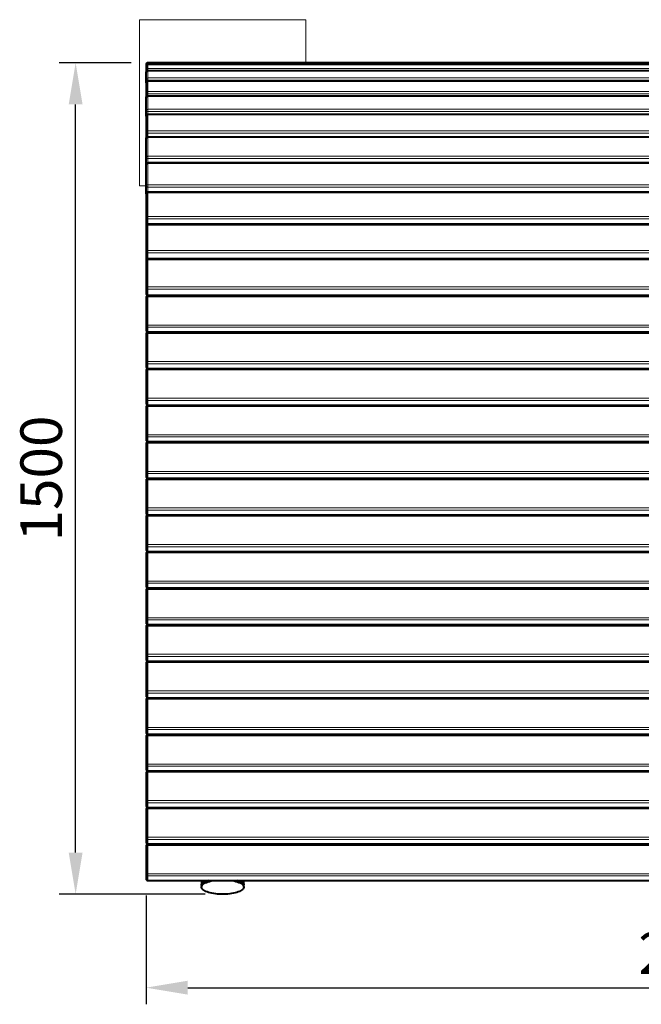
# Model space of a CAD drawing. Units: millimetres. Extents: x -229 to 2016, y -223 to 1553.
# Drawn here: x -228 to 894, y -223 to 1553 of the extents above; entities that cross this region are included whole.
import ezdxf

# ---------------------------------------------------------------- set-up
doc = ezdxf.new("R2010")
doc.units = ezdxf.units.MM
doc.layers.add('МАФ', color=255, linetype='Continuous', lineweight=5)
doc.layers.add('Размеры', color=7, linetype='Continuous', lineweight=30)
doc.styles.add('GOST-2.304_Type-B', font='GOST Common Italic.ttf')
doc.dimstyles.new('ISO-25 х30', dxfattribs={"dimtxt": 75, "dimasz": 75, "dimexe": 30, "dimexo": 30, "dimgap": 15, "dimtad": 1, "dimtoh": 1, "dimdec": 0, "dimtxsty": 'GOST-2.304_Type-B', "dimcen": 2.5, "dimadec": 0, "dimazin": 0, "dimtfac": 1, "dimtdec": 0, "dimtmove": 0, "dimatfit": 3, "dimfxl": 1, "dimlwd": -1, "dimarcsym": 0})

# ---------------------------------------------------------------- blocks, each defined once
blk = doc.blocks.new('*D10')
at = {"layer": 'Defpoints', "color": 0, "transparency": 16777216}
for p in [(-127.3, 1475.4), (3, 1475.4), (136.3, -24.6)]:
    blk.add_point(p, dxfattribs=at)
at = {"layer": 'Размеры', "color": 0, "lineweight": -2, "transparency": 16777216}
for p, q in [((-27, 1475.4), (-157.3, 1475.4)), ((106.3, -24.6), (-157.3, -24.6))]:
    blk.add_line(p, q, dxfattribs=at)
at = {"layer": 'Размеры', "color": 0, "transparency": 16777216}
blk.add_line((-127.3, 50.4), (-127.3, 1400.4), dxfattribs=at)
for points in [[(-139.8, 1400.4), (-114.8, 1400.4), (-127.3, 1475.4)], [(-139.8, 50.4), (-114.8, 50.4), (-127.3, -24.6)]]:
    blk.add_solid(points, dxfattribs=at)
at = {"layer": 'Размеры', "color": 0, "transparency": 16777216, "insert": (-179.8, 725.4), "char_height": 75, "attachment_point": 5, "rotation": 90, "style": 'GOST-2.304_Type-B'}
blk.add_mtext('1500', dxfattribs=at)
blk = doc.blocks.new('*D9')
at = {"layer": 'Defpoints', "color": 0, "transparency": 16777216}
for p in [(0, 3.3), (2004.2, 3.3), (2004.2, -193.2)]:
    blk.add_point(p, dxfattribs=at)
at = {"layer": 'Размеры', "color": 0, "lineweight": -2, "transparency": 16777216}
for p, q in [((0, -26.7), (0, -223.2)), ((2004.2, -26.7), (2004.2, -223.2))]:
    blk.add_line(p, q, dxfattribs=at)
at = {"layer": 'Размеры', "color": 0, "transparency": 16777216}
blk.add_line((75, -193.2), (1929.2, -193.2), dxfattribs=at)
for points in [[(75, -180.7), (75, -205.7), (0, -193.2)], [(1929.2, -180.7), (1929.2, -205.7), (2004.2, -193.2)]]:
    blk.add_solid(points, dxfattribs=at)
at = {"layer": 'Размеры', "color": 0, "transparency": 16777216, "insert": (1002.1, -140.7), "char_height": 75, "attachment_point": 5, "style": 'GOST-2.304_Type-B'}
blk.add_mtext('2000', dxfattribs=at)
blk = doc.blocks.new('Навес Кайлас одинарный открытый')
at = {"layer": 'МАФ'}
blk.add_lwpolyline([(288.1, 1475.2), (288.1, 1553.2), (-11.9, 1553.2), (-11.9, 1253.2), (0, 1253.2)], dxfattribs=at)
at = {"layer": 'МАФ', "lineweight": 40}
for points in [[(2004.2, 1470.8), (2004.2, 1472.3), (2004.1, 1472.9), (2004, 1473.5), (2003.7, 1474), (2003.3, 1474.5), (2002.9, 1474.9), (2002.3, 1475.1), (2001.8, 1475.3), (2001.2, 1475.4), (3, 1475.4), (2.4, 1475.3), (1.9, 1475.1), (1.4, 1474.9), (0.9, 1474.5), (0.5, 1474), (0.2, 1473.5), (0.1, 1472.9), (0, 1472.3), (0, 1470.8)], [(3, 1473.9), (2.4, 1473.8), (1.9, 1473.6), (1.4, 1473.4), (0.9, 1473), (0.5, 1472.5), (0.2, 1472), (0.1, 1471.4), (0, 1470.8), (0, 1469.3), (0, 1461.9), (0, 1458.3), (0.1, 1458.9), (0.2, 1459.4), (0.5, 1460), (0.9, 1460.4), (1.4, 1460.8), (1.9, 1461.1), (2.4, 1461.2), (3, 1461.3), (2001.2, 1461.3)], [(2001.2, 1472.3), (3, 1472.3), (2.4, 1472.2), (1.9, 1472.1), (1.4, 1471.8), (0.9, 1471.4), (0.5, 1471), (0.2, 1470.4), (0.1, 1469.9), (0, 1469.3)], [(0, 1439.5), (0, 1445.1), (0, 1458.3)], [(2001.2, 1442.5), (3, 1442.5), (2.4, 1442.4), (1.9, 1442.2), (1.4, 1442), (0.9, 1441.6), (0.5, 1441.1), (0.2, 1440.6), (0.1, 1440), (0, 1439.5), (0, 1420.6), (0, 1413), (0.1, 1413.6), (0.2, 1414.2), (0.5, 1414.7), (0.9, 1415.2), (1.4, 1415.6), (1.9, 1415.8), (2.4, 1416), (3, 1416.1), (2001.2, 1416.1)], [(0, 1379.3), (0, 1388.8), (0, 1413)], [(2001.2, 1382.4), (3, 1382.4), (2.4, 1382.3), (1.9, 1382.1), (1.4, 1381.9), (0.9, 1381.5), (0.5, 1381), (0.2, 1380.5), (0.1, 1379.9), (0, 1379.3), (0, 1349.9), (0, 1338.8), (0.1, 1339.4), (0.2, 1339.9), (0.5, 1340.4), (0.9, 1340.9), (1.4, 1341.3), (1.9, 1341.6), (2.4, 1341.7), (3, 1341.8), (2001.2, 1341.8)], [(2004.2, 1338.8), (2004.2, 1304.6), (2004.2, 1291.8), (2004.1, 1292.4), (2004, 1293), (2003.7, 1293.5), (2003.3, 1293.9), (2002.9, 1294.3), (2002.3, 1294.6), (2001.8, 1294.8), (2001.2, 1294.8), (3, 1294.8), (2.4, 1294.8), (1.9, 1294.6), (1.4, 1294.3), (0.9, 1293.9), (0.5, 1293.5), (0.2, 1293), (0.1, 1292.4), (0, 1291.8), (0, 1304.6), (0, 1338.8)], [(0, 1239), (0, 1253.2), (0, 1291.8)], [(2004.2, 1181.3), (2004.2, 1181.5), (2004.2, 1196.5), (2004.2, 1239), (2004.1, 1239.6), (2004, 1240.2), (2003.7, 1240.7), (2003.3, 1241.1), (2002.9, 1241.5), (2002.3, 1241.8), (2001.8, 1242), (2001.2, 1242), (3, 1242), (2.4, 1242), (1.9, 1241.8), (1.4, 1241.5), (0.9, 1241.1), (0.5, 1240.7), (0.2, 1240.2), (0.1, 1239.6), (0, 1239), (0, 1196.5), (0, 1181.5), (0, 1181.3)], [(2001.2, 1184), (3, 1184), (2.4, 1183.9), (1.9, 1183.8), (1.4, 1183.5), (0.9, 1183.1), (0.5, 1182.7), (0.2, 1182.1), (0.1, 1181.6), (0, 1181), (0, 1135.1), (0, 1122.2), (0.1, 1121.6), (0.2, 1121.1), (0.5, 1120.6), (0.7, 1120.3)], [(2001.2, 1121.5), (3, 1121.5), (2.4, 1121.4), (1.9, 1121.2), (1.4, 1121), (0.9, 1120.6), (0.5, 1120.1), (0.2, 1119.6), (0.1, 1119), (0, 1118.5), (0, 1069.6), (0, 1059.1), (0.1, 1058.5), (0.2, 1058), (0.5, 1057.4), (0.9, 1057), (1.4, 1056.6), (1.9, 1056.3), (2.4, 1056.2), (3, 1056.1), (2001.2, 1056.1)], [(2001.2, 1055.3), (3, 1055.3), (2.4, 1055.2), (1.9, 1055), (1.4, 1054.8), (0.9, 1054.4), (0.5, 1053.9), (0.2, 1053.4), (0.1, 1052.8), (0, 1052.2), (0, 1001.3), (0, 993), (0.1, 992.4), (0.2, 991.9), (0.5, 991.3), (0.9, 990.9), (1.4, 990.5), (1.9, 990.2), (2.4, 990.1), (3, 990), (2001.2, 990)], [(100, 1056.1), (100, 1055.3)], [(138.2, 1055.3), (138.2, 1056.1)], [(198.4, 1055.3), (198.4, 1056.1)], [(653, 1055.3), (653, 1056.1)], [(683.1, 1055.3), (683.1, 1056.1)], [(2001.2, 989.3), (3, 989.3), (2.4, 989.2), (1.9, 989), (1.4, 988.8), (0.9, 988.4), (0.5, 987.9), (0.2, 987.4), (0.1, 986.8), (0, 986.2), (0, 935.3), (0, 927), (0.1, 926.4), (0.2, 925.9), (0.5, 925.3), (0.9, 924.9), (1.4, 924.5), (1.9, 924.2), (2.4, 924.1), (3, 924), (2001.2, 924)], [(100, 990), (100, 989.3)], [(138.2, 989.3), (138.2, 990)], [(198.4, 989.3), (198.4, 990)], [(653, 989.3), (653, 990)], [(683.1, 989.3), (683.1, 990)], [(100, 924), (100, 923.3)], [(138.2, 923.3), (138.2, 924)], [(198.4, 923.3), (198.4, 924)], [(653, 923.3), (653, 924)], [(683.1, 923.3), (683.1, 924)], [(2001.2, 923.3), (3, 923.3), (2.4, 923.2), (1.9, 923), (1.4, 922.7), (0.9, 922.4), (0.5, 921.9), (0.2, 921.4), (0.1, 920.8), (0, 920.2), (0, 869.3), (0, 861), (0.1, 860.4), (0.2, 859.9), (0.5, 859.3), (0.9, 858.9), (1.4, 858.5), (1.9, 858.2), (2.4, 858.1), (3, 858), (2001.2, 858)], [(2001.2, 857.3), (3, 857.3), (2.4, 857.2), (1.9, 857), (1.4, 856.7), (0.9, 856.4), (0.5, 855.9), (0.2, 855.4), (0.1, 854.8), (0, 854.2), (0, 803.3), (0, 795), (0.1, 794.4), (0.2, 793.9), (0.5, 793.3), (0.9, 792.9), (1.4, 792.5), (1.9, 792.2), (2.4, 792.1), (3, 792), (2001.2, 792)], [(100, 858), (100, 857.3)], [(138.2, 857.3), (138.2, 858)], [(198.4, 857.3), (198.4, 858)], [(653, 857.3), (653, 858)], [(683.1, 857.3), (683.1, 858)], [(2001.2, 791.3), (3, 791.3), (2.4, 791.2), (1.9, 791), (1.4, 790.8), (0.9, 790.4), (0.5, 789.9), (0.2, 789.4), (0.1, 788.8), (0, 788.2), (0, 737.3), (0, 729), (0.1, 728.4), (0.2, 727.9), (0.5, 727.3), (0.9, 726.9), (1.4, 726.5), (1.9, 726.2), (2.4, 726.1), (3, 726), (2001.2, 726)], [(100, 792), (100, 791.3)], [(138.2, 791.3), (138.2, 792)], [(198.4, 791.3), (198.4, 792)], [(653, 791.3), (653, 792)], [(683.1, 791.3), (683.1, 792)], [(2001.2, 725.3), (3, 725.3), (2.4, 725.2), (1.9, 725), (1.4, 724.7), (0.9, 724.4), (0.5, 723.9), (0.2, 723.4), (0.1, 722.8), (0, 722.2), (0, 671.3), (0, 663), (0.1, 662.4), (0.2, 661.9), (0.5, 661.4), (0.9, 660.9), (1.4, 660.5), (1.9, 660.2), (2.4, 660.1), (3, 660), (2001.2, 660)], [(100, 726), (100, 725.3)], [(138.2, 725.3), (138.2, 726)], [(198.4, 725.3), (198.4, 726)], [(653, 725.3), (653, 726)], [(683.1, 725.3), (683.1, 726)], [(2001.2, 659.3), (3, 659.3), (2.4, 659.2), (1.9, 659), (1.4, 658.7), (0.9, 658.4), (0.5, 657.9), (0.2, 657.4), (0.1, 656.8), (0, 656.2), (0, 605.3), (0, 597), (0.1, 596.4), (0.2, 595.9), (0.5, 595.3), (0.9, 594.9), (1.4, 594.5), (1.9, 594.2), (2.4, 594.1), (3, 594), (2001.2, 594)], [(100, 660), (100, 659.3)], [(138.2, 659.3), (138.2, 660)], [(198.4, 659.3), (198.4, 660)], [(653, 659.3), (653, 660)], [(683.1, 659.3), (683.1, 660)], [(2001.2, 593.3), (3, 593.3), (2.4, 593.2), (1.9, 593), (1.4, 592.8), (0.9, 592.4), (0.5, 591.9), (0.2, 591.4), (0.1, 590.8), (0, 590.2), (0, 539.3), (0, 531), (0.1, 530.4), (0.2, 529.9), (0.5, 529.3), (0.9, 528.9), (1.4, 528.5), (1.9, 528.2), (2.4, 528.1), (3, 528), (2001.2, 528)], [(100, 594), (100, 593.3)], [(138.2, 593.3), (138.2, 594)], [(198.4, 593.3), (198.4, 594)], [(653, 593.3), (653, 594)], [(683.1, 593.3), (683.1, 594)], [(2001.2, 527.3), (3, 527.3), (2.4, 527.2), (1.9, 527), (1.4, 526.8), (0.9, 526.4), (0.5, 525.9), (0.2, 525.4), (0.1, 524.8), (0, 524.2), (0, 473.3), (0, 465), (0.1, 464.4), (0.2, 463.9), (0.5, 463.3), (0.9, 462.9), (1.4, 462.5), (1.9, 462.2), (2.4, 462.1), (3, 462), (2001.2, 462)], [(100, 528), (100, 527.3)], [(138.2, 527.3), (138.2, 528)], [(198.4, 527.3), (198.4, 528)], [(653, 527.3), (653, 528)], [(683.1, 527.3), (683.1, 528)], [(100, 462), (100, 461.3)], [(138.2, 461.3), (138.2, 462)], [(198.4, 461.3), (198.4, 462)], [(653, 461.3), (653, 462)], [(683.1, 461.3), (683.1, 462)], [(2001.2, 461.3), (3, 461.3), (2.4, 461.2), (1.9, 461), (1.4, 460.7), (0.9, 460.4), (0.5, 459.9), (0.2, 459.4), (0.1, 458.8), (0, 458.2), (0, 407.3), (0, 399), (0.1, 398.4), (0.2, 397.9), (0.5, 397.3), (0.9, 396.9), (1.4, 396.5), (1.9, 396.2), (2.4, 396.1), (3, 396), (2001.2, 396)], [(2001.2, 395.3), (3, 395.3), (2.4, 395.2), (1.9, 395), (1.4, 394.7), (0.9, 394.4), (0.5, 393.9), (0.2, 393.4), (0.1, 392.8), (0, 392.2), (0, 341.3), (0, 333), (0.1, 332.4), (0.2, 331.9), (0.5, 331.3), (0.9, 330.9), (1.4, 330.5), (1.9, 330.2), (2.4, 330.1), (3, 330), (2001.2, 330)], [(100, 396), (100, 395.3)], [(138.2, 395.3), (138.2, 396)], [(198.4, 395.3), (198.4, 396)], [(653, 395.3), (653, 396)], [(683.1, 395.3), (683.1, 396)], [(2001.2, 329.3), (3, 329.3), (2.4, 329.2), (1.9, 329), (1.4, 328.8), (0.9, 328.4), (0.5, 327.9), (0.2, 327.4), (0.1, 326.8), (0, 326.2), (0, 275.3), (0, 267), (0.1, 266.4), (0.2, 265.9), (0.5, 265.3), (0.9, 264.9), (1.4, 264.5), (1.9, 264.2), (2.4, 264.1), (3, 264), (2001.2, 264)], [(100, 330), (100, 329.3)], [(138.2, 329.3), (138.2, 330)], [(198.4, 329.3), (198.4, 330)], [(653, 329.3), (653, 330)], [(683.1, 329.3), (683.1, 330)], [(2001.2, 263.3), (3, 263.3), (2.4, 263.2), (1.9, 263), (1.4, 262.7), (0.9, 262.4), (0.5, 261.9), (0.2, 261.4), (0.1, 260.8), (0, 260.2), (0, 209.3), (0, 201), (0.1, 200.4), (0.2, 199.9), (0.5, 199.3), (0.9, 198.9), (1.4, 198.5), (1.9, 198.2), (2.4, 198.1), (3, 198), (2001.2, 198)], [(100, 264), (100, 263.3)], [(138.2, 263.3), (138.2, 264)], [(198.4, 263.3), (198.4, 264)], [(653, 263.3), (653, 264)], [(683.1, 263.3), (683.1, 264)], [(2001.2, 197.3), (3, 197.3), (2.4, 197.2), (1.9, 197), (1.4, 196.7), (0.9, 196.4), (0.5, 195.9), (0.2, 195.4), (0.1, 194.8), (0, 194.2), (0, 143.3), (0, 135), (0.1, 134.4), (0.2, 133.9), (0.5, 133.3), (0.9, 132.9), (1.4, 132.5), (1.9, 132.2), (2.4, 132.1), (3, 132), (2001.2, 132)], [(100, 198), (100, 197.3)], [(138.2, 197.3), (138.2, 198)], [(198.4, 197.3), (198.4, 198)], [(653, 197.3), (653, 198)], [(683.1, 197.3), (683.1, 198)], [(2001.2, 131.3), (3, 131.3), (2.4, 131.2), (1.9, 131), (1.4, 130.8), (0.9, 130.4), (0.5, 129.9), (0.2, 129.4), (0.1, 128.8), (0, 128.2), (0, 77.3), (0, 69), (0.1, 68.4), (0.2, 67.9), (0.5, 67.3), (0.9, 66.9), (1.4, 66.5), (1.9, 66.2), (2.4, 66.1), (3, 66), (2001.2, 66)], [(100, 132), (100, 131.3)], [(138.2, 131.3), (138.2, 132)], [(198.4, 131.3), (198.4, 132)], [(653, 131.3), (653, 132)], [(683.1, 131.3), (683.1, 132)], [(2001.2, 65.3), (3, 65.3), (2.4, 65.2), (1.9, 65), (1.4, 64.7), (0.9, 64.4), (0.5, 63.9), (0.2, 63.4), (0.1, 62.8), (0, 62.2), (0, 11.3), (0, 3), (0.1, 2.4), (0.2, 1.9), (0.5, 1.3), (0.9, 0.9), (1.4, 0.5), (1.9, 0.2), (2.4, 0.1), (3, 0), (2001.2, 0)], [(100, 66), (100, 65.3)], [(138.2, 65.3), (138.2, 66)], [(198.4, 65.3), (198.4, 66)], [(653, 65.3), (653, 66)], [(683.1, 65.3), (683.1, 66)], [(112.6, 0), (111.5, -0.4), (109, -1.3), (106.7, -2.3), (104.8, -3.4), (103.2, -4.5), (101.8, -5.7), (100.9, -6.9), (100.3, -8.1), (100, -9.4), (100, -9.7), (100, -11.6)], [(100, 0), (100, -7.8)], [(155.7, 0), (155.9, 0), (159.1, -0.7), (162.1, -1.4), (164.8, -2.2), (167.3, -3.2), (169.6, -4.2), (171.5, -5.2), (173.2, -6.4), (174.5, -7.6), (175.4, -8.8), (176, -10), (176.3, -11.3), (176.2, -12.5), (175.8, -13.8), (175, -15), (173.8, -16.2), (172.4, -17.4), (170.6, -18.5), (168.5, -19.5), (166.1, -20.5), (163.5, -21.4), (160.6, -22.1), (157.5, -22.8), (154.2, -23.4), (150.8, -23.9), (147.3, -24.3), (143.7, -24.5), (140, -24.6), (136.3, -24.6), (132.6, -24.5), (129, -24.3), (125.5, -23.9), (122.1, -23.4), (118.8, -22.8), (115.7, -22.1), (112.8, -21.4), (110.2, -20.5), (107.8, -19.5), (105.7, -18.5), (103.9, -17.4), (102.5, -16.2), (101.3, -15), (100.5, -13.8), (100.1, -12.5), (100, -11.3), (100.3, -10), (100.9, -8.8), (101.8, -7.6), (103.2, -6.4), (104.8, -5.2), (106.7, -4.2), (109, -3.2), (111.5, -2.2), (114.2, -1.4), (117.2, -0.7), (120.4, 0), (120.6, 0)], [(100.1, -8.8), (100, -8.4), (100, -7.2), (100.4, -5.9), (101.1, -4.7), (102.1, -3.5), (103.5, -2.3), (105.2, -1.2), (107.3, -0.1), (107.6, 0)], [(176.3, -11.6), (176.3, -9.7), (176.3, -9.4), (176, -8.1), (175.4, -6.9), (174.5, -5.7), (173.2, -4.5), (171.5, -3.4), (169.6, -2.3), (167.3, -1.3), (164.8, -0.4), (163.7, 0)], [(168.7, 0), (170.1, -0.7), (172, -1.7), (173.5, -2.9), (174.7, -4.1), (175.6, -5.3), (176.2, -6.5), (176.3, -7.8)], [(176.2, -8.8), (176.3, -7.8), (176.3, 0)]]:
    blk.add_lwpolyline(points, dxfattribs=at)
at = {"layer": 'МАФ', "lineweight": 18}
for points in [[(2001.2, 1473.9), (2001.2, 1475.4), (3, 1475.4), (3, 1473.9)], [(3, 1475.4), (3, 1475.4)], [(0, 1469.3), (0.1, 1469.9), (0.2, 1470.4), (0.5, 1470.9), (0.9, 1471.4), (1.4, 1471.8), (1.9, 1472.1), (2.4, 1472.2), (3, 1472.3), (3, 1464.9), (2001.2, 1464.9), (2001.2, 1472.3), (2001.8, 1472.2), (2002.3, 1472.1), (2002.8, 1471.8), (2003.3, 1471.4), (2003.7, 1470.9), (2004, 1470.4), (2004.1, 1469.9), (2004.2, 1469.3)], [(0.4, 1470.8), (0.2, 1470.8), (0.1, 1470.8), (0, 1470.9)], [(0, 1458.3), (0.1, 1458.9), (0.2, 1459.4), (0.5, 1459.9), (0.9, 1460.3), (1.4, 1460.7), (1.9, 1461), (2.4, 1461.2), (3, 1461.2), (3, 1461.3), (3, 1461.5), (2001.2, 1461.5)], [(2001.2, 1461.2), (3, 1461.2), (3, 1448), (2.4, 1447.9), (1.9, 1447.8), (1.4, 1447.5), (0.9, 1447.2), (0.5, 1446.7), (0.2, 1446.2), (0.1, 1445.7), (0, 1445.1), (0.1, 1444.9), (0.2, 1444.8), (0.5, 1444.7), (0.9, 1444.6), (1.4, 1444.5), (1.9, 1444.4), (2.4, 1444.4), (3, 1444.3), (3, 1442.5), (3, 1442.4), (3, 1442.3), (2.4, 1442.2), (1.9, 1442.1), (1.4, 1441.8), (0.9, 1441.5), (0.5, 1441), (0.2, 1440.5), (0.1, 1440), (0, 1439.5)], [(2001.2, 1448), (3, 1448), (3, 1447.8), (3, 1447.5), (3, 1447.1), (3, 1446.6), (3, 1446.1), (3, 1445.5), (3, 1444.9), (3, 1444.3), (2001.2, 1444.3)], [(2001.2, 1442.3), (3, 1442.3), (3, 1423.4), (2.4, 1423.4), (1.9, 1423.2), (1.4, 1423), (0.9, 1422.6), (0.5, 1422.2), (0.2, 1421.7), (0.1, 1421.2), (0, 1420.6), (0.1, 1420.4), (0.2, 1420.2), (0.5, 1420), (0.9, 1419.9), (1.4, 1419.7), (1.9, 1419.6), (2.4, 1419.6), (3, 1419.6), (3, 1416.1), (3, 1415.9), (3, 1415.7), (2.4, 1415.7), (1.9, 1415.5), (1.4, 1415.3), (0.9, 1414.9), (0.5, 1414.5), (0.2, 1414.1), (0.1, 1413.6), (0, 1413)], [(2001.2, 1348.3), (3, 1348.3), (3, 1348.8), (3, 1349.4), (3, 1350), (3, 1350.6), (3, 1351.1), (3, 1351.6), (3, 1352.1), (3, 1352.5), (2001.2, 1352.5)], [(2001.2, 1381.9), (3, 1381.9), (3, 1382.1), (3, 1382.3), (3, 1382.4), (3, 1387.4), (2.4, 1387.4), (1.9, 1387.5), (1.4, 1387.6), (0.9, 1387.8), (0.5, 1388), (0.2, 1388.3), (0.1, 1388.5), (0, 1388.8), (0.1, 1389.3), (0.2, 1389.8), (0.5, 1390.3), (0.9, 1390.7), (1.4, 1391), (1.9, 1391.2), (2.4, 1391.4), (3, 1391.5), (3, 1415.7), (2001.2, 1415.7)], [(2001.2, 1419.6), (3, 1419.6), (3, 1420.1), (3, 1420.7), (3, 1421.3), (3, 1421.9), (3, 1422.4), (3, 1422.8), (3, 1423.2), (3, 1423.4), (2001.2, 1423.4)], [(2001.2, 1387.4), (3, 1387.4), (3, 1388), (3, 1388.5), (3, 1389.1), (3, 1389.7), (3, 1390.3), (3, 1390.7), (3, 1391.1), (3, 1391.5), (2001.2, 1391.5)], [(0, 1338.8), (0.1, 1339.2), (0.2, 1339.7), (0.5, 1340.1), (0.9, 1340.4), (1.4, 1340.7), (1.9, 1340.9), (2.4, 1341.1), (3, 1341.1), (3, 1341.4), (3, 1341.7), (3, 1341.8), (3, 1341.8), (3, 1348.3), (2.4, 1348.3), (1.9, 1348.4), (1.4, 1348.6), (0.9, 1348.8), (0.5, 1349), (0.2, 1349.3), (0.1, 1349.6), (0, 1349.9), (0.1, 1350.4), (0.2, 1350.9), (0.5, 1351.3), (0.9, 1351.7), (1.4, 1352), (1.9, 1352.3), (2.4, 1352.4), (3, 1352.5), (3, 1381.9), (2.4, 1381.8), (1.9, 1381.7), (1.4, 1381.5), (0.9, 1381.1), (0.5, 1380.8), (0.2, 1380.3), (0.1, 1379.8), (0, 1379.4)], [(0, 1239), (0.1, 1239.4), (0.2, 1239.7), (0.5, 1240), (0.9, 1240.3), (1.4, 1240.6), (1.9, 1240.7), (2.4, 1240.8), (3, 1240.9), (3, 1241.3), (3, 1241.6), (3, 1241.9), (3, 1242), (3, 1242), (3, 1251.1), (2.4, 1251.1), (1.9, 1251.2), (1.4, 1251.4), (0.9, 1251.7), (0.5, 1252), (0.2, 1252.4), (0.1, 1252.8), (0, 1253.2), (0.1, 1253.6), (0.2, 1254), (0.5, 1254.4), (0.9, 1254.7), (1.4, 1255), (1.9, 1255.2), (2.4, 1255.3), (3, 1255.3), (3, 1293.9), (2001.2, 1293.9)], [(2001.2, 1302.7), (3, 1302.7), (3, 1294.8), (3, 1294.8), (3, 1294.6), (3, 1294.3), (3, 1293.9), (2.4, 1293.9), (1.9, 1293.8), (1.4, 1293.6), (0.9, 1293.3), (0.5, 1293), (0.2, 1292.6), (0.1, 1292.2), (0, 1291.8)], [(2001.2, 1240.9), (3, 1240.9), (3, 1198.4), (3, 1197.9), (3, 1197.3), (3, 1196.7), (3, 1196.1), (3, 1195.6), (3, 1195), (3, 1194.5), (3, 1194.1), (2001.2, 1194.1)], [(2001.2, 1182.6), (3, 1182.6), (3, 1183.1), (3, 1183.4), (3, 1183.7), (3, 1183.9), (3, 1184), (3, 1194.1), (2.4, 1194.2), (1.9, 1194.3), (1.4, 1194.5), (0.9, 1194.8), (0.5, 1195.2), (0.2, 1195.6), (0.1, 1196), (0, 1196.5), (0.1, 1196.9), (0.2, 1197.2), (0.5, 1197.5), (0.9, 1197.8), (1.4, 1198), (1.9, 1198.2), (2.4, 1198.3), (3, 1198.4), (2001.2, 1198.4)], [(0, 1118.5), (0.1, 1118.7), (0.2, 1119), (0.5, 1119.2), (0.9, 1119.4), (1.4, 1119.5), (1.9, 1119.7), (2.4, 1119.7), (3, 1119.8), (2001.2, 1119.8)], [(2001.2, 1071), (3, 1071), (3, 1070.4), (3, 1069.8), (3, 1069.2), (3, 1068.7), (3, 1068.1), (3, 1067.7), (3, 1067.3), (3, 1066.9), (2.4, 1067), (1.9, 1067.1), (1.4, 1067.4), (0.9, 1067.7), (0.5, 1068.1), (0.2, 1068.6), (0.1, 1069.1), (0, 1069.7), (0.1, 1069.9), (0.2, 1070.2), (0.5, 1070.4), (0.9, 1070.6), (1.4, 1070.7), (1.9, 1070.9), (2.4, 1070.9), (3, 1071), (3, 1119.8), (3, 1120.3), (3, 1120.7), (3, 1121), (3, 1121.3), (3, 1121.4), (3, 1121.5), (3, 1132.5), (2.4, 1132.6), (1.9, 1132.7), (1.4, 1132.9), (0.9, 1133.3), (0.5, 1133.6), (0.2, 1134.1), (0.1, 1134.6), (0, 1135.1), (0.1, 1135.4), (0.2, 1135.7), (0.5, 1135.9), (0.9, 1136.2), (1.4, 1136.4), (1.9, 1136.5), (2.4, 1136.6), (3, 1136.7), (3, 1182.6), (2.4, 1182.6), (1.9, 1182.5), (1.4, 1182.3), (0.9, 1182.1), (0.5, 1181.9), (0.2, 1181.6), (0.1, 1181.3), (0, 1181)], [(0, 1181.5), (0, 1181.3)], [(2001.2, 1132.5), (3, 1132.5), (3, 1132.9), (3, 1133.3), (3, 1133.8), (3, 1134.4), (3, 1135), (3, 1135.6), (3, 1136.1), (3, 1136.7), (2001.2, 1136.7)], [(0, 1122.2), (0.1, 1121.7), (0.2, 1121.3), (0.5, 1120.8), (0.8, 1120.5)], [(2004.2, 1059.1), (2004.1, 1058.6), (2004, 1058.1), (2003.7, 1057.6), (2003.3, 1057.2), (2002.8, 1056.9), (2002.3, 1056.6), (2001.8, 1056.5), (2001.2, 1056.4), (2001.2, 1066.9), (3, 1066.9), (3, 1056.4), (2.4, 1056.5), (1.9, 1056.6), (1.4, 1056.9), (0.9, 1057.2), (0.5, 1057.6), (0.2, 1058.1), (0.1, 1058.6), (0, 1059.1)], [(3, 1055.3), (3, 1055.2), (3, 1055), (3, 1054.7), (3, 1054.3), (3, 1053.8), (3, 1053.3), (2.4, 1053.3), (1.9, 1053.2), (1.4, 1053.1), (0.9, 1053), (0.5, 1052.8), (0.2, 1052.6), (0.1, 1052.5), (0, 1052.2)], [(3, 1056.1), (3, 1056.2), (3, 1056.4), (2001.2, 1056.4), (2001.2, 1056.2), (2001.2, 1056.1)], [(2004.2, 993), (2004.1, 992.5), (2004, 991.9), (2003.7, 991.4), (2003.3, 991), (2002.8, 990.7), (2002.3, 990.4), (2001.8, 990.2), (2001.2, 990.2), (2001.2, 998.4), (3, 998.4), (3, 990.2), (2001.2, 990.2), (2001.2, 990), (2001.2, 990)], [(0, 993), (0.1, 992.5), (0.2, 991.9), (0.5, 991.4), (0.9, 991), (1.4, 990.7), (1.9, 990.4), (2.4, 990.2), (3, 990.2), (3, 990), (3, 990)], [(2001.2, 932.4), (3, 932.4), (3, 924.2), (2.4, 924.2), (1.9, 924.4), (1.4, 924.7), (0.9, 925), (0.5, 925.5), (0.2, 925.9), (0.1, 926.5), (0, 927)], [(0, 986.2), (0.1, 986.4), (0.2, 986.6), (0.5, 986.8), (0.9, 987), (1.4, 987.1), (1.9, 987.2), (2.4, 987.3), (3, 987.3), (3, 936.3), (2001.2, 936.3)], [(2001.2, 924.2), (3, 924.2), (3, 924), (3, 924)], [(2001.2, 989.3), (2001.2, 989.2), (2001.2, 989), (2001.2, 988.7), (2001.2, 988.3), (2001.2, 987.8), (2001.2, 987.3), (3, 987.3), (3, 987.8), (3, 988.3), (3, 988.7), (3, 989), (3, 989.2), (3, 989.3)], [(3, 923.3), (3, 923.3), (3, 923.2), (3, 923), (3, 922.7), (3, 922.3), (3, 921.8), (3, 921.3), (2.4, 921.3), (1.9, 921.2), (1.4, 921.1), (0.9, 921), (0.5, 920.8), (0.2, 920.6), (0.1, 920.4), (0, 920.2)], [(2001.2, 923.3), (2001.2, 923.3), (2001.2, 923.2), (2001.2, 923), (2001.2, 922.7), (2001.2, 922.3), (2001.2, 921.8), (2001.2, 921.3), (3, 921.3), (3, 870.3), (2001.2, 870.3), (2001.2, 921.3), (2001.8, 921.3), (2002.3, 921.2), (2002.8, 921.1), (2003.3, 921), (2003.7, 920.8), (2004, 920.6), (2004.1, 920.4), (2004.2, 920.2)], [(0, 861), (0.1, 860.5), (0.2, 859.9), (0.5, 859.4), (0.9, 859), (1.4, 858.7), (1.9, 858.4), (2.4, 858.2), (3, 858.2), (3, 858), (3, 858)], [(0, 854.2), (0.1, 854.4), (0.2, 854.6), (0.5, 854.8), (0.9, 855), (1.4, 855.1), (1.9, 855.2), (2.4, 855.3), (3, 855.3), (3, 804.3), (2001.2, 804.3), (2001.2, 855.3), (3, 855.3), (3, 855.8), (3, 856.3), (3, 856.7), (3, 857), (3, 857.2), (3, 857.3)], [(0, 795), (0.1, 794.5), (0.2, 793.9), (0.5, 793.4), (0.9, 793), (1.4, 792.7), (1.9, 792.4), (2.4, 792.2), (3, 792.2), (3, 792), (3, 792)], [(3, 791.3), (3, 791.2), (3, 791), (3, 790.7), (3, 790.3), (3, 789.8), (3, 789.3), (2.4, 789.3), (1.9, 789.2), (1.4, 789.1), (0.9, 789), (0.5, 788.8), (0.2, 788.6), (0.1, 788.4), (0, 788.2)], [(2001.2, 734.4), (3, 734.4), (3, 726.2), (2.4, 726.2), (1.9, 726.4), (1.4, 726.7), (0.9, 727), (0.5, 727.4), (0.2, 727.9), (0.1, 728.5), (0, 729)], [(2001.2, 789.3), (3, 789.3), (3, 738.3), (2001.2, 738.3)], [(3, 725.3), (3, 725.3), (3, 725.2), (3, 725), (3, 724.7), (3, 724.3), (3, 723.8), (3, 723.3), (2.4, 723.3), (1.9, 723.2), (1.4, 723.1), (0.9, 723), (0.5, 722.8), (0.2, 722.6), (0.1, 722.4), (0, 722.2)], [(3, 726), (3, 726), (3, 726.2), (2001.2, 726.2), (2001.2, 726), (2001.2, 726)], [(2001.2, 725.3), (2001.2, 725.3), (2001.2, 725.2), (2001.2, 725), (2001.2, 724.7), (2001.2, 724.3), (2001.2, 723.8), (2001.2, 723.3), (3, 723.3), (3, 672.3), (2001.2, 672.3), (2001.2, 723.3), (2001.8, 723.3), (2002.3, 723.2), (2002.8, 723.1), (2003.3, 723), (2003.7, 722.8), (2004, 722.6), (2004.1, 722.4), (2004.2, 722.2)], [(0, 663), (0.1, 662.5), (0.2, 661.9), (0.5, 661.4), (0.9, 661), (1.4, 660.7), (1.9, 660.4), (2.4, 660.2), (3, 660.2), (3, 660), (3, 660)], [(3, 659.3), (3, 659.2), (3, 659), (3, 658.7), (3, 658.3), (3, 657.8), (3, 657.3), (2.4, 657.2), (1.9, 657.2), (1.4, 657.1), (0.9, 657), (0.5, 656.8), (0.2, 656.6), (0.1, 656.4), (0, 656.2)], [(2001.2, 659.3), (2001.2, 659.2), (2001.2, 659), (2001.2, 658.7), (2001.2, 658.3), (2001.2, 657.8), (2001.2, 657.3), (3, 657.3), (3, 606.3), (2001.2, 606.3), (2001.2, 657.3), (2001.8, 657.2), (2002.3, 657.2), (2002.8, 657.1), (2003.3, 657), (2003.7, 656.8), (2004, 656.6), (2004.1, 656.4), (2004.2, 656.2)], [(0, 597), (0.1, 596.5), (0.2, 595.9), (0.5, 595.4), (0.9, 595), (1.4, 594.7), (1.9, 594.4), (2.4, 594.2), (3, 594.2), (3, 594), (3, 594)], [(0, 531), (0.1, 530.5), (0.2, 529.9), (0.5, 529.4), (0.9, 529), (1.4, 528.7), (1.9, 528.4), (2.4, 528.2), (3, 528.2), (3, 536.4), (2.4, 536.5), (1.9, 536.7), (1.4, 536.9), (0.9, 537.3), (0.5, 537.7), (0.2, 538.2), (0.1, 538.7), (0, 539.3), (0.1, 539.5), (0.2, 539.7), (0.5, 539.8), (0.9, 540), (1.4, 540.1), (1.9, 540.2), (2.4, 540.3), (3, 540.3), (3, 591.3), (2001.2, 591.3)], [(3, 593.3), (3, 593.2), (3, 593), (3, 592.7), (3, 592.3), (3, 591.8), (3, 591.3), (2.4, 591.3), (1.9, 591.2), (1.4, 591.1), (0.9, 591), (0.5, 590.8), (0.2, 590.6), (0.1, 590.4), (0, 590.2)], [(0, 465), (0.1, 464.5), (0.2, 463.9), (0.5, 463.5), (0.9, 463), (1.4, 462.7), (1.9, 462.4), (2.4, 462.2), (3, 462.2), (3, 470.4), (2.4, 470.5), (1.9, 470.6), (1.4, 470.9), (0.9, 471.3), (0.5, 471.7), (0.2, 472.2), (0.1, 472.7), (0, 473.3), (0.1, 473.5), (0.2, 473.7), (0.5, 473.8), (0.9, 474), (1.4, 474.1), (1.9, 474.2), (2.4, 474.3), (3, 474.3), (3, 525.3), (2001.2, 525.3)], [(3, 527.3), (3, 527.2), (3, 527), (3, 526.7), (3, 526.3), (3, 525.8), (3, 525.3), (2.4, 525.3), (1.9, 525.2), (1.4, 525.1), (0.9, 525), (0.5, 524.8), (0.2, 524.6), (0.1, 524.4), (0, 524.2)], [(3, 528), (3, 528), (3, 528.2), (2001.2, 528.2), (2001.2, 528), (2001.2, 528)], [(3, 462), (3, 462), (3, 462.2), (2001.2, 462.2)], [(3, 461.3), (3, 461.2), (3, 461.2), (3, 461), (3, 460.7), (3, 460.3), (3, 459.8), (3, 459.3), (2.4, 459.3), (1.9, 459.2), (1.4, 459.1), (0.9, 459), (0.5, 458.8), (0.2, 458.6), (0.1, 458.4), (0, 458.2)], [(2001.2, 459.3), (3, 459.3), (3, 408.3), (2001.2, 408.3)], [(2001.2, 404.4), (3, 404.4), (3, 396.2), (2001.2, 396.2)], [(0, 399), (0.1, 398.5), (0.2, 397.9), (0.5, 397.4), (0.9, 397), (1.4, 396.7), (1.9, 396.4), (2.4, 396.2), (3, 396.2), (3, 396), (3, 396)], [(2001.2, 330.2), (3, 330.2), (3, 338.4), (2.4, 338.5), (1.9, 338.7), (1.4, 338.9), (0.9, 339.3), (0.5, 339.7), (0.2, 340.2), (0.1, 340.7), (0, 341.3), (0.1, 341.5), (0.2, 341.7), (0.5, 341.8), (0.9, 342), (1.4, 342.1), (1.9, 342.2), (2.4, 342.3), (3, 342.3), (3, 393.3), (2001.2, 393.3)], [(3, 395.3), (3, 395.2), (3, 395), (3, 394.7), (3, 394.3), (3, 393.8), (3, 393.3), (2.4, 393.2), (1.9, 393.2), (1.4, 393.1), (0.9, 393), (0.5, 392.8), (0.2, 392.6), (0.1, 392.4), (0, 392.2)], [(0, 333), (0.1, 332.5), (0.2, 331.9), (0.5, 331.4), (0.9, 331), (1.4, 330.7), (1.9, 330.4), (2.4, 330.2), (3, 330.2), (3, 330), (3, 330)], [(2001.2, 272.4), (3, 272.4), (3, 264.2), (2.4, 264.2), (1.9, 264.4), (1.4, 264.7), (0.9, 265), (0.5, 265.5), (0.2, 265.9), (0.1, 266.5), (0, 267)], [(0, 326.2), (0.1, 326.4), (0.2, 326.6), (0.5, 326.8), (0.9, 327), (1.4, 327.1), (1.9, 327.2), (2.4, 327.3), (3, 327.3), (3, 276.3), (2001.2, 276.3)], [(2001.2, 264.2), (3, 264.2), (3, 264), (3, 264)], [(2001.2, 329.3), (2001.2, 329.2), (2001.2, 329), (2001.2, 328.7), (2001.2, 328.3), (2001.2, 327.8), (2001.2, 327.3), (3, 327.3), (3, 327.8), (3, 328.3), (3, 328.7), (3, 329), (3, 329.2), (3, 329.3)], [(0, 201), (0.1, 200.5), (0.2, 199.9), (0.5, 199.4), (0.9, 199), (1.4, 198.7), (1.9, 198.4), (2.4, 198.2), (3, 198.2), (3, 206.4), (2.4, 206.5), (1.9, 206.6), (1.4, 206.9), (0.9, 207.3), (0.5, 207.7), (0.2, 208.2), (0.1, 208.7), (0, 209.3), (0.1, 209.5), (0.2, 209.7), (0.5, 209.8), (0.9, 210), (1.4, 210.1), (1.9, 210.2), (2.4, 210.3), (3, 210.3), (3, 261.3), (2.4, 261.3), (1.9, 261.2), (1.4, 261.1), (0.9, 261), (0.5, 260.8), (0.2, 260.6), (0.1, 260.4), (0, 260.2)], [(2001.2, 206.4), (3, 206.4), (3, 206.7), (3, 207), (3, 207.5), (3, 208), (3, 208.5), (3, 209.1), (3, 209.7), (3, 210.3), (2001.2, 210.3)], [(2001.2, 261.3), (3, 261.3), (3, 261.8), (3, 262.3), (3, 262.7), (3, 263), (3, 263.2), (3, 263.3)], [(2001.2, 195.3), (3, 195.3), (3, 144.3), (2.4, 144.3), (1.9, 144.2), (1.4, 144.1), (0.9, 144), (0.5, 143.8), (0.2, 143.7), (0.1, 143.5), (0, 143.3), (0.1, 142.7), (0.2, 142.2), (0.5, 141.7), (0.9, 141.3), (1.4, 140.9), (1.9, 140.7), (2.4, 140.5), (3, 140.4), (3, 132.2), (2001.2, 132.2)], [(3, 197.3), (3, 197.2), (3, 197.2), (3, 197), (3, 196.7), (3, 196.3), (3, 195.8), (3, 195.3), (2.4, 195.2), (1.9, 195.2), (1.4, 195.1), (0.9, 195), (0.5, 194.8), (0.2, 194.6), (0.1, 194.4), (0, 194.2)], [(3, 198), (3, 198), (3, 198.2), (2001.2, 198.2), (2001.2, 198), (2001.2, 198)], [(0, 135), (0.1, 134.5), (0.2, 133.9), (0.5, 133.4), (0.9, 133), (1.4, 132.7), (1.9, 132.4), (2.4, 132.2), (3, 132.2), (3, 132), (3, 132)], [(3, 131.3), (3, 131.2), (3, 131), (3, 130.7), (3, 130.3), (3, 129.8), (3, 129.3), (2.4, 129.3), (1.9, 129.2), (1.4, 129.1), (0.9, 129), (0.5, 128.8), (0.2, 128.6), (0.1, 128.4), (0, 128.2)], [(2001.2, 66.2), (3, 66.2), (3, 74.4), (2.4, 74.5), (1.9, 74.7), (1.4, 74.9), (0.9, 75.3), (0.5, 75.7), (0.2, 76.2), (0.1, 76.7), (0, 77.3), (0.1, 77.5), (0.2, 77.7), (0.5, 77.8), (0.9, 78), (1.4, 78.1), (1.9, 78.2), (2.4, 78.3), (3, 78.3), (3, 129.3), (2001.2, 129.3)], [(0, 69), (0.1, 68.5), (0.2, 67.9), (0.5, 67.4), (0.9, 67), (1.4, 66.7), (1.9, 66.4), (2.4, 66.2), (3, 66.2), (3, 66), (3, 66)], [(0, 3), (0.1, 2.5), (0.2, 1.9), (0.5, 1.4), (0.9, 1), (1.4, 0.7), (1.9, 0.4), (2.4, 0.2), (3, 0.2), (3, 8.4), (2.4, 8.5), (1.9, 8.6), (1.4, 8.9), (0.9, 9.3), (0.5, 9.7), (0.2, 10.2), (0.1, 10.7), (0, 11.3), (0.1, 11.5), (0.2, 11.7), (0.5, 11.8), (0.9, 12), (1.4, 12.1), (1.9, 12.2), (2.4, 12.3), (3, 12.3), (3, 63.3), (2.4, 63.3), (1.9, 63.2), (1.4, 63.1), (0.9, 63), (0.5, 62.8), (0.2, 62.6), (0.1, 62.4), (0, 62.2)], [(2001.2, 65.3), (2001.2, 65.2), (2001.2, 65), (2001.2, 64.7), (2001.2, 64.3), (2001.2, 63.8), (2001.2, 63.3), (3, 63.3), (3, 63.8), (3, 64.3), (3, 64.7), (3, 65), (3, 65.2), (3, 65.3)], [(3, 0), (3, 0), (3, 0.2), (2001.2, 0.2), (2001.2, 0), (2001.2, 0)]]:
    blk.add_lwpolyline(points, dxfattribs=at)
for points in [[(3, 1464.9), (3, 1464.7), (3, 1464.5), (3, 1464.2), (3, 1463.7), (3, 1463.2), (3, 1462.7), (3, 1462.1), (3, 1461.5), (2.4, 1461.5), (1.9, 1461.5), (1.4, 1461.5), (0.9, 1461.6), (0.5, 1461.7), (0.2, 1461.7), (0.1, 1461.8), (0, 1461.9), (0.1, 1462.5), (0.2, 1463), (0.5, 1463.6), (0.9, 1464), (1.4, 1464.4), (1.9, 1464.7), (2.4, 1464.8)], [(2001.2, 1472.3), (2001.2, 1472.3), (3, 1472.3), (3, 1472.3), (3, 1472.5), (3, 1472.9), (3, 1473.3), (3, 1473.6), (3, 1473.8), (3, 1473.9), (2001.2, 1473.9), (2001.2, 1473.8), (2001.2, 1473.6), (2001.2, 1473.3), (2001.2, 1472.9), (2001.2, 1472.5)], [(2001.2, 1341.1), (3, 1341.1), (3, 1306.9), (2001.2, 1306.9)], [(3, 1306.9), (3, 1306.5), (3, 1306), (3, 1305.5), (3, 1304.9), (3, 1304.3), (3, 1303.7), (3, 1303.2), (3, 1302.7), (2.4, 1302.7), (1.9, 1302.8), (1.4, 1303), (0.9, 1303.2), (0.5, 1303.5), (0.2, 1303.8), (0.1, 1304.2), (0, 1304.6), (0.1, 1305), (0.2, 1305.5), (0.5, 1305.9), (0.9, 1306.2), (1.4, 1306.5), (1.9, 1306.7), (2.4, 1306.9)], [(2001.2, 1255.3), (2001.2, 1254.9), (2001.2, 1254.4), (2001.2, 1253.8), (2001.2, 1253.2), (2001.2, 1252.6), (2001.2, 1252), (2001.2, 1251.5), (2001.2, 1251.1), (3, 1251.1), (3, 1251.5), (3, 1252), (3, 1252.6), (3, 1253.2), (3, 1253.8), (3, 1254.4), (3, 1254.9), (3, 1255.3)], [(2001.2, 1053.3), (3, 1053.3), (3, 1002.3), (2001.2, 1002.3)], [(3, 1002.3), (3, 1001.7), (3, 1001.1), (3, 1000.6), (3, 1000), (3, 999.5), (3, 999), (3, 998.7), (3, 998.4), (2.4, 998.5), (1.9, 998.7), (1.4, 998.9), (0.9, 999.3), (0.5, 999.7), (0.2, 1000.2), (0.1, 1000.7), (0, 1001.3), (0.1, 1001.5), (0.2, 1001.7), (0.5, 1001.8), (0.9, 1002), (1.4, 1002.1), (1.9, 1002.2), (2.4, 1002.3)], [(3, 936.3), (3, 935.7), (3, 935.1), (3, 934.6), (3, 934), (3, 933.5), (3, 933), (3, 932.7), (3, 932.4), (2.4, 932.5), (1.9, 932.6), (1.4, 932.9), (0.9, 933.3), (0.5, 933.7), (0.2, 934.2), (0.1, 934.7), (0, 935.3), (0.1, 935.5), (0.2, 935.7), (0.5, 935.8), (0.9, 936), (1.4, 936.1), (1.9, 936.2), (2.4, 936.3)], [(3, 870.3), (3, 869.7), (3, 869.1), (3, 868.5), (3, 868), (3, 867.5), (3, 867.1), (3, 866.7), (3, 866.4), (2.4, 866.5), (1.9, 866.6), (1.4, 866.9), (0.9, 867.3), (0.5, 867.7), (0.2, 868.2), (0.1, 868.7), (0, 869.3), (0.1, 869.5), (0.2, 869.7), (0.5, 869.8), (0.9, 870), (1.4, 870.1), (1.9, 870.2), (2.4, 870.3)], [(3, 858.2), (2001.2, 858.2), (2001.2, 866.4), (3, 866.4)], [(3, 804.3), (3, 803.7), (3, 803.1), (3, 802.5), (3, 802), (3, 801.5), (3, 801), (3, 800.7), (3, 800.4), (2.4, 800.5), (1.9, 800.7), (1.4, 800.9), (0.9, 801.3), (0.5, 801.7), (0.2, 802.2), (0.1, 802.7), (0, 803.3), (0.1, 803.5), (0.2, 803.7), (0.5, 803.8), (0.9, 804), (1.4, 804.1), (1.9, 804.2), (2.4, 804.3)], [(3, 792.2), (2001.2, 792.2), (2001.2, 800.4), (3, 800.4)], [(3, 738.3), (3, 737.7), (3, 737.1), (3, 736.6), (3, 736), (3, 735.5), (3, 735), (3, 734.7), (3, 734.4), (2.4, 734.5), (1.9, 734.7), (1.4, 734.9), (0.9, 735.3), (0.5, 735.7), (0.2, 736.2), (0.1, 736.7), (0, 737.3), (0.1, 737.5), (0.2, 737.7), (0.5, 737.8), (0.9, 738), (1.4, 738.1), (1.9, 738.2), (2.4, 738.3)], [(3, 672.3), (3, 671.7), (3, 671.1), (3, 670.6), (3, 670), (3, 669.5), (3, 669), (3, 668.7), (3, 668.4), (2.4, 668.5), (1.9, 668.6), (1.4, 668.9), (0.9, 669.3), (0.5, 669.7), (0.2, 670.2), (0.1, 670.7), (0, 671.3), (0.1, 671.5), (0.2, 671.7), (0.5, 671.8), (0.9, 672), (1.4, 672.1), (1.9, 672.2), (2.4, 672.3)], [(3, 660.2), (2001.2, 660.2), (2001.2, 668.4), (3, 668.4)], [(3, 606.3), (3, 605.7), (3, 605.1), (3, 604.5), (3, 604), (3, 603.5), (3, 603), (3, 602.7), (3, 602.4), (2.4, 602.5), (1.9, 602.7), (1.4, 602.9), (0.9, 603.3), (0.5, 603.7), (0.2, 604.2), (0.1, 604.7), (0, 605.3), (0.1, 605.5), (0.2, 605.7), (0.5, 605.8), (0.9, 606), (1.4, 606.1), (1.9, 606.2), (2.4, 606.3)], [(3, 594.2), (2001.2, 594.2), (2001.2, 602.4), (3, 602.4)], [(2001.2, 540.3), (2001.2, 539.7), (2001.2, 539.1), (2001.2, 538.6), (2001.2, 538), (2001.2, 537.5), (2001.2, 537), (2001.2, 536.7), (2001.2, 536.4), (3, 536.4), (3, 536.7), (3, 537), (3, 537.5), (3, 538), (3, 538.6), (3, 539.1), (3, 539.7), (3, 540.3)], [(2001.2, 474.3), (2001.2, 473.7), (2001.2, 473.1), (2001.2, 472.6), (2001.2, 472), (2001.2, 471.5), (2001.2, 471), (2001.2, 470.7), (2001.2, 470.4), (3, 470.4), (3, 470.7), (3, 471), (3, 471.5), (3, 472), (3, 472.6), (3, 473.1), (3, 473.7), (3, 474.3)], [(3, 408.3), (3, 407.7), (3, 407.1), (3, 406.5), (3, 406), (3, 405.5), (3, 405), (3, 404.7), (3, 404.4), (2.4, 404.5), (1.9, 404.6), (1.4, 404.9), (0.9, 405.3), (0.5, 405.7), (0.2, 406.2), (0.1, 406.7), (0, 407.3), (0.1, 407.5), (0.2, 407.7), (0.5, 407.8), (0.9, 408), (1.4, 408.1), (1.9, 408.2), (2.4, 408.3)], [(2001.2, 342.3), (2001.2, 341.7), (2001.2, 341.1), (2001.2, 340.5), (2001.2, 340), (2001.2, 339.5), (2001.2, 339), (2001.2, 338.7), (2001.2, 338.4), (3, 338.4), (3, 338.7), (3, 339), (3, 339.5), (3, 340), (3, 340.5), (3, 341.1), (3, 341.7), (3, 342.3)], [(3, 276.3), (3, 275.7), (3, 275.1), (3, 274.6), (3, 274), (3, 273.5), (3, 273), (3, 272.7), (3, 272.4), (2.4, 272.5), (1.9, 272.6), (1.4, 272.9), (0.9, 273.3), (0.5, 273.7), (0.2, 274.2), (0.1, 274.7), (0, 275.3), (0.1, 275.5), (0.2, 275.7), (0.5, 275.8), (0.9, 276), (1.4, 276.1), (1.9, 276.2), (2.4, 276.3)], [(2001.2, 144.3), (2001.2, 143.7), (2001.2, 143.1), (2001.2, 142.5), (2001.2, 142), (2001.2, 141.5), (2001.2, 141), (2001.2, 140.7), (2001.2, 140.4), (3, 140.4), (3, 140.7), (3, 141), (3, 141.5), (3, 142), (3, 142.5), (3, 143.1), (3, 143.7), (3, 144.3)], [(2001.2, 78.3), (2001.2, 77.7), (2001.2, 77.1), (2001.2, 76.5), (2001.2, 76), (2001.2, 75.5), (2001.2, 75), (2001.2, 74.7), (2001.2, 74.4), (3, 74.4), (3, 74.7), (3, 75), (3, 75.5), (3, 76), (3, 76.5), (3, 77.1), (3, 77.7), (3, 78.3)], [(2001.2, 12.3), (2001.2, 11.7), (2001.2, 11.1), (2001.2, 10.6), (2001.2, 10), (2001.2, 9.5), (2001.2, 9), (2001.2, 8.7), (2001.2, 8.4), (3, 8.4), (3, 8.7), (3, 9), (3, 9.5), (3, 10), (3, 10.6), (3, 11.1), (3, 11.7), (3, 12.3)]]:
    blk.add_lwpolyline(points, close=True, dxfattribs=at)
at = {"layer": 'Размеры'}
dim = blk.add_linear_dim(base=(-127.3, 1475.4), p1=(136.3, -24.6), p2=(3, 1475.4), angle=90, dimstyle='ISO-25 х30', dxfattribs=at)
dim.commit()
dim.dimension.update_dxf_attribs({"geometry": '*D10', "text_midpoint": (-179.8, 725.4)})
dim = blk.add_linear_dim(base=(2004.2, -193.2), p1=(0, 3.3), p2=(2004.2, 3.3), text='2000', dimstyle='ISO-25 х30', dxfattribs=at)
dim.commit()
dim.dimension.update_dxf_attribs({"geometry": '*D9', "text_midpoint": (1002.1, -140.7)})

msp = doc.modelspace()

# ---------------------------------------------------------------- block references
at = {"layer": 'Размеры'}
msp.add_blockref('Навес Кайлас одинарный открытый', (0, 0), dxfattribs=at)

doc.saveas('drawing.dxf')
